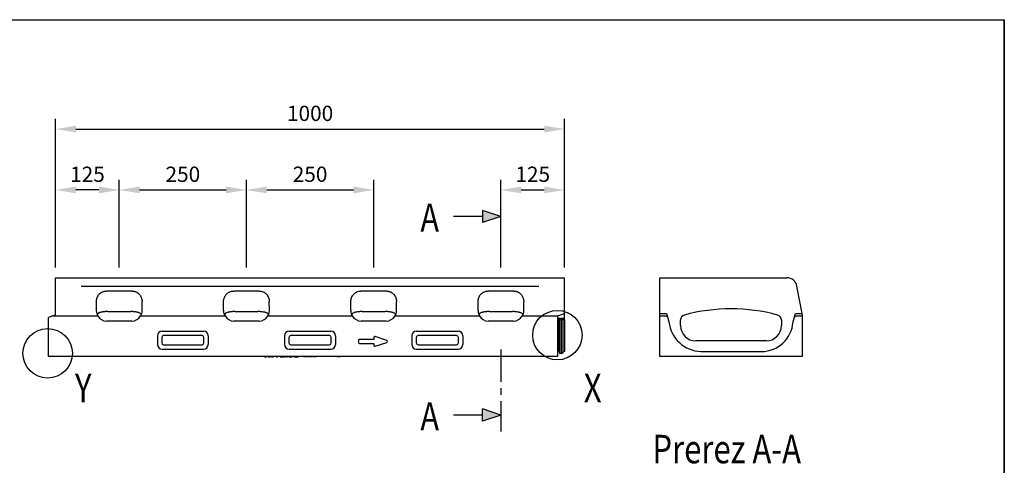
# Model space of a CAD drawing. Extents: x 11 to 3005, y 25 to 2120.
# Drawn here: x 1070 to 3005, y 1244 to 2120 of the extents above; entities that cross this region are included whole.
import ezdxf

# ---------------------------------------------------------------- set-up
doc = ezdxf.new("R2010")
doc.units = 0
doc.header["$LTSCALE"] = 10
doc.header["$MEASUREMENT"] = 0
doc.linetypes.add('AUSGEZOGEN', pattern=[0])
doc.linetypes.add('CENTER', pattern=[10.16, 6.35, -1.27, 1.27, -1.27])
doc.layers.get('0').update_dxf_attribs({"linetype": 'CONTINUOUS'})
doc.layers.get('DEFPOINTS').update_dxf_attribs({"linetype": 'CONTINUOUS'})
for name, color, linetype in [('DUENN-18', 7, 'CONTINUOUS'), ('KOPF', 7, 'AUSGEZOGEN'), ('SICHTBAR', 7, 'CONTINUOUS'), ('TEXT50', 7, 'CONTINUOUS')]:
    doc.layers.add(name, color=color, linetype=linetype)
doc.layers.add('kote', color=7, linetype='CONTINUOUS', lineweight=0)
doc.layers.add('tekst', color=7, linetype='CONTINUOUS', lineweight=5)
doc.styles.add('BEMSTIL', font='isocp3.shx', dxfattribs={"width": 0.8})
doc.styles.get("Standard").update_dxf_attribs({"font": 'SIMPLEX.SHX', "width": 0.8})
doc.dimstyles.new('VARIABEL-ST', dxfattribs={"dimscale": 40, "dimtxt": 5, "dimasz": 2, "dimexe": 1, "dimexo": 1, "dimgap": 0.6, "dimtad": 1, "dimdsep": 46, "dimtxsty": 'Standard', "dimcen": 0, "dimclrd": 256, "dimclre": 256, "dimclrt": 5, "dimadec": 0, "dimazin": 0, "dimtp": 0.1, "dimtm": 0.1, "dimtfac": 0.71, "dimtmove": 0, "dimatfit": 3, "dimfxl": 1, "dimtzin": 0, "dimarcsym": 0})

# ---------------------------------------------------------------- blocks, each defined once
blk = doc.blocks.new('*D1')
at = {"layer": 'DEFPOINTS', "color": 0, "transparency": 16777216}
for p in [(2140.9, 1904.9), (1140.9, 1612.5), (2140.9, 1612.5)]:
    blk.add_point(p, dxfattribs=at)
at = {"layer": 'kote', "lineweight": -2, "transparency": 16777216}
for p, q in [((1140.9, 1632.5), (1140.9, 1924.9)), ((2140.9, 1632.5), (2140.9, 1924.9)), ((1180.9, 1904.9), (2100.9, 1904.9))]:
    blk.add_line(p, q, dxfattribs=at)
at = {"layer": 'kote', "transparency": 16777216}
for points in [[(1180.9, 1911.6), (1180.9, 1898.3), (1140.9, 1904.9)], [(2100.9, 1911.6), (2100.9, 1898.3), (2140.9, 1904.9)]]:
    blk.add_solid(points, dxfattribs=at)
at = {"layer": 'kote', "transparency": 16777216, "insert": (1640.9, 1931.9), "char_height": 30, "attachment_point": 5}
blk.add_mtext('1000', dxfattribs=at)
blk = doc.blocks.new('*D6')
at = {"layer": 'DEFPOINTS', "color": 0, "transparency": 16777216}
for p in [(1515.9, 1785.2), (1515.9, 1632.5), (1265.9, 1612.5)]:
    blk.add_point(p, dxfattribs=at)
at = {"layer": 'kote', "lineweight": -2, "transparency": 16777216}
for p, q in [((1265.9, 1632.5), (1265.9, 1805.2)), ((1515.9, 1652.5), (1515.9, 1805.2)), ((1305.9, 1785.2), (1475.9, 1785.2))]:
    blk.add_line(p, q, dxfattribs=at)
at = {"layer": 'kote', "transparency": 16777216}
for points in [[(1305.9, 1791.9), (1305.9, 1778.6), (1265.9, 1785.2)], [(1475.9, 1791.9), (1475.9, 1778.6), (1515.9, 1785.2)]]:
    blk.add_solid(points, dxfattribs=at)
at = {"layer": 'kote', "transparency": 16777216, "insert": (1390.9, 1812.2), "char_height": 30, "attachment_point": 5}
blk.add_mtext('250', dxfattribs=at)
blk = doc.blocks.new('*D11')
at = {"layer": 'DEFPOINTS', "color": 0, "transparency": 16777216}
for p in [(1140.9, 1785.2), (1140.9, 1785.2), (1265.9, 1785.2)]:
    blk.add_point(p, dxfattribs=at)
at = {"layer": 'kote', "lineweight": -2, "transparency": 16777216}
blk.add_line((1225.9, 1785.2), (1180.9, 1785.2), dxfattribs=at)
at = {"layer": 'kote', "transparency": 16777216}
for points in [[(1180.9, 1791.9), (1180.9, 1778.6), (1140.9, 1785.2)], [(1225.9, 1791.9), (1225.9, 1778.6), (1265.9, 1785.2)]]:
    blk.add_solid(points, dxfattribs=at)
at = {"layer": 'kote', "transparency": 16777216, "insert": (1203.4, 1812.2), "char_height": 30, "attachment_point": 5}
blk.add_mtext('125', dxfattribs=at)
blk = doc.blocks.new('*D12')
at = {"layer": 'DEFPOINTS', "color": 0, "transparency": 16777216}
for p in [(1765.9, 1785.2), (1515.9, 1612.5), (1765.9, 1612.5)]:
    blk.add_point(p, dxfattribs=at)
at = {"layer": 'kote', "lineweight": -2, "transparency": 16777216}
for p, q in [((1515.9, 1632.5), (1515.9, 1805.2)), ((1765.9, 1632.5), (1765.9, 1805.2)), ((1555.9, 1785.2), (1725.9, 1785.2))]:
    blk.add_line(p, q, dxfattribs=at)
at = {"layer": 'kote', "transparency": 16777216}
for points in [[(1555.9, 1791.9), (1555.9, 1778.6), (1515.9, 1785.2)], [(1725.9, 1791.9), (1725.9, 1778.6), (1765.9, 1785.2)]]:
    blk.add_solid(points, dxfattribs=at)
at = {"layer": 'kote', "transparency": 16777216, "insert": (1640.9, 1812.2), "char_height": 30, "attachment_point": 5}
blk.add_mtext('250', dxfattribs=at)
blk = doc.blocks.new('RA_A4_QU')
at = {"layer": 'KOPF'}
for p, q in [((1.1, 212), (300.4, 212)), ((300.4, 212), (300.4, 2.5))]:
    blk.add_line(p, q, dxfattribs=at)
blk = doc.blocks.new('*D13')
at = {"layer": 'DEFPOINTS', "color": 0, "transparency": 16777216}
for p in [(2140.9, 1785.2), (2015.9, 1612.5), (2140.9, 1612.5)]:
    blk.add_point(p, dxfattribs=at)
at = {"layer": 'kote', "lineweight": -2, "transparency": 16777216}
for p, q in [((2015.9, 1632.5), (2015.9, 1805.2)), ((2140.9, 1632.5), (2140.9, 1805.2)), ((2055.9, 1785.2), (2100.9, 1785.2))]:
    blk.add_line(p, q, dxfattribs=at)
at = {"layer": 'kote', "transparency": 16777216}
for points in [[(2055.9, 1791.9), (2055.9, 1778.6), (2015.9, 1785.2)], [(2100.9, 1791.9), (2100.9, 1778.6), (2140.9, 1785.2)]]:
    blk.add_solid(points, dxfattribs=at)
at = {"layer": 'kote', "transparency": 16777216, "insert": (2078.4, 1812.2), "char_height": 30, "attachment_point": 5}
blk.add_mtext('125', dxfattribs=at)

msp = doc.modelspace()

# ---------------------------------------------------------------- hatches: boundary and pattern name
at = {"layer": 'TEXT50'}
for points in [[(1979.5, 1721.4), (2015.9, 1733.3), (1979.5, 1745.1)], [(1979.5, 1330.9), (2015.9, 1342.7), (1979.5, 1354.6)]]:
    msp.add_hatch(color=256, dxfattribs=at).paths.add_polyline_path(points)

# ---------------------------------------------------------------- linework, layer by layer
msp.add_lwpolyline([(11, 25), (11, 2120), (3005, 2120), (3004, 25)], close=True)
at = {"layer": 'DUENN-18'}
for p, q in [((1191, 1596), (2090.4, 1596)), ((1243.2, 1546.1), (1288.5, 1546.1)), ((1493.2, 1546.1), (1538.5, 1546.1)), ((1743.2, 1546.1), (1788.5, 1546.1)), ((1993.2, 1546.1), (2038.5, 1546.1)), ((2128.8, 1531.7), (2130.8, 1531.8)), ((2139.1, 1532.5), (2129.7, 1532.4)), ((2129.7, 1530.9), (2129.7, 1509)), ((2131.5, 1531.6), (2130.7, 1531.4)), ((2131.3, 1530.2), (2131.5, 1529.7)), ((2131.5, 1529.7), (2132.7, 1529.9)), ((2131.5, 1507.9), (2131.5, 1529.7)), ((2132.9, 1529.9), (2133.5, 1529.9)), ((2133.6, 1529.9), (2134.8, 1529.6)), ((2134.8, 1529.6), (2136.6, 1530.1)), ((2134.8, 1507.8), (2134.8, 1529.6)), ((2136.9, 1530.1), (2138, 1530)), ((2138, 1530), (2138, 1530.3)), ((2138, 1508.2), (2138, 1530)), ((2138.3, 1530.4), (2141.3, 1530.7)), ((2139.1, 1532), (2139.1, 1532.5)), ((2141, 1531.8), (2139.9, 1531.8)), ((2140.1, 1531.4), (2141, 1531.8)), ((2140.1, 1531), (2140.1, 1531.4)), ((2141.3, 1530.7), (2140.2, 1531)), ((2141, 1530.8), (2141, 1531.8)), ((2327.9, 1537.4), (2340.1, 1537.4)), ((2595.8, 1537.4), (2607.9, 1537.4)), ((1340.9, 1498.4), (1340.9, 1481.6)), ((1349.3, 1495.4), (1349.3, 1484.6)), ((1349.9, 1507.5), (1431.8, 1507.5)), ((1428.7, 1499), (1353, 1499)), ((1432.4, 1484.6), (1432.4, 1495.4)), ((1440.9, 1498.4), (1440.9, 1481.6)), ((1590.9, 1498.4), (1590.9, 1481.6)), ((1599.3, 1495.4), (1599.3, 1484.6)), ((1599.9, 1507.5), (1681.8, 1507.5)), ((1678.7, 1499), (1603, 1499)), ((1682.4, 1484.6), (1682.4, 1495.4)), ((1690.9, 1498.4), (1690.9, 1481.6)), ((1765.9, 1491.5), (1737.9, 1491.5)), ((1765.9, 1495), (1765.9, 1491.5)), ((1791.5, 1489.4), (1768.5, 1496.9)), ((1840.9, 1498.4), (1840.9, 1481.6)), ((1849.3, 1495.4), (1849.3, 1484.6)), ((1849.9, 1507.5), (1931.8, 1507.5)), ((1928.7, 1499), (1853, 1499)), ((1932.4, 1484.6), (1932.4, 1495.4)), ((1940.9, 1498.4), (1940.9, 1481.6)), ((2129.7, 1509), (2129.7, 1473.8)), ((2131.5, 1463.6), (2131.5, 1507.9)), ((2134.8, 1462.9), (2134.8, 1507.8)), ((2138, 1464.9), (2138, 1508.2)), ((1349.9, 1472.5), (1431.8, 1472.5)), ((1353, 1481), (1428.7, 1481)), ((1599.9, 1472.5), (1681.8, 1472.5)), ((1603, 1481), (1678.7, 1481)), ((1735.9, 1489.5), (1735.9, 1485.5)), ((1737.9, 1483.5), (1765.9, 1483.5)), ((1765.9, 1483.5), (1765.9, 1480)), ((1768.5, 1478.1), (1791.5, 1485.6)), ((1849.9, 1472.5), (1931.8, 1472.5)), ((1853, 1481), (1928.7, 1481))]:
    msp.add_line(p, q, dxfattribs=at)
at = {"layer": 'DUENN-18', "flags": 128}
for points in [[(2130.7, 1531.4), (2130.2, 1531.3), (2129.9, 1531.1), (2129.7, 1530.9), (2129.7, 1530.8), (2129.9, 1530.6), (2130.2, 1530.5), (2130.7, 1530.3), (2131.3, 1530.2)], [(2130.8, 1531.8), (2131, 1531.8), (2131.3, 1531.8), (2131.5, 1531.8), (2131.7, 1531.7), (2131.8, 1531.7), (2131.8, 1531.6), (2131.7, 1531.6), (2131.5, 1531.6)], [(2131.4, 1531), (2131.2, 1531), (2131, 1530.9), (2130.9, 1530.9), (2130.9, 1530.8), (2130.9, 1530.8), (2131.1, 1530.7), (2131.3, 1530.7), (2131.6, 1530.7)], [(2137.7, 1530.8), (2137.9, 1530.9), (2138, 1531), (2138.1, 1531.1), (2138.1, 1531.2), (2138.1, 1531.3), (2138.1, 1531.4), (2138, 1531.5), (2137.8, 1531.6)], [(2138, 1530.3), (2138, 1530.3), (2138, 1530.3), (2138, 1530.4), (2138.1, 1530.4), (2138.1, 1530.4), (2138.2, 1530.4), (2138.2, 1530.4), (2138.3, 1530.4)], [(2140.2, 1531), (2140.1, 1531), (2140, 1531.1), (2139.9, 1531.1), (2139.9, 1531.2), (2139.9, 1531.3), (2140, 1531.3), (2140, 1531.4), (2140.1, 1531.4)]]:
    msp.add_lwpolyline(points, dxfattribs=at)
at = {"layer": 'DUENN-18'}
for centre, radius, start, end in [((2126.7, 1536.3), 4.31, 272.736, 276.8031), ((2125.5, 1541.7), 10.5, 277.3988, 285.202), ((2130.1, 1519.3), 13.1, 91.8098, 102.8075), ((2127.1, 1532.5), 0.425, 276.4836, 283.7393), ((2128.9, 1529.1), 2.64, 92.0259, 104.1327), ((2129.7, 1531.4), 0.961, 90.7732, 92.7026), ((2131.3, 1530.1), 0.111, 48.3176, 90.5319), ((2134.9, 1523), 8.68, 99.0368, 113.8177), ((2132.4, 1531.7), 1.28, 229.3767, 263.507), ((2134.2, 1539.8), 9.61, 258.2537, 273.753), ((2132.8, 1529.1), 0.881, 85.7811, 98.3102), ((2133.5, 1529.4), 0.549, 77.481, 86.6929), ((2133.1, 1535.5), 3.95, 277.2152, 295.0889), ((2132.6, 1959.6), 427.7, 270.2825, 270.5), ((2134.8, 1537), 6.82, 270.3529, 295.305), ((2136.2, 1527.9), 4.08, 67.0567, 88.088), ((2136.8, 1529.3), 0.784, 84.2953, 101.8467), ((2139.8, 1533), 1.19, 233.8294, 276.8078), ((1737.9, 1489.5), 2, 90, 180), ((1767.9, 1495), 2, 71.9395, 180), ((1737.9, 1485.5), 2, 180, 270), ((1767.9, 1480), 2, 180, 288.0605), ((1790.9, 1487.5), 2, 288.0605, 71.9395)]:
    msp.add_arc(centre, radius, start, end, dxfattribs=at)
at = {"layer": 'DUENN-18', "extrusion": (0, 0, -1)}
for centre, major_axis, start_param, end_param in [((2340.1, 1535.3), (-0.16, 2.12), 0.071536, 1.519877), ((2595.8, 1535.3), (0.16, 2.12), 4.763308, 6.211649)]:
    msp.add_ellipse(centre, major_axis=major_axis, ratio=0.939373, start_param=start_param, end_param=end_param, dxfattribs=at)
at = {"layer": 'DUENN-18'}
for centre, major_axis in [((1351.9, 1496.5), (8.47, -8.47)), ((1353.8, 1494.6), (3.39, -3.39)), ((1428, 1494.6), (-3.39, -3.39)), ((1429.8, 1496.5), (-8.47, -8.47)), ((1601.9, 1496.5), (8.47, -8.47)), ((1603.8, 1494.6), (3.39, -3.39)), ((1678, 1494.6), (-3.39, -3.39)), ((1679.8, 1496.5), (-8.47, -8.47)), ((1851.9, 1496.5), (8.47, -8.47)), ((1853.8, 1494.6), (3.39, -3.39)), ((1928, 1494.6), (-3.39, -3.39)), ((1929.8, 1496.5), (-8.47, -8.47)), ((1351.9, 1483.5), (8.47, 8.47)), ((1353.8, 1485.4), (3.39, 3.39)), ((1428, 1485.4), (-3.39, 3.39)), ((1429.8, 1483.5), (-8.47, 8.47)), ((1601.9, 1483.5), (8.47, 8.47)), ((1603.8, 1485.4), (3.39, 3.39)), ((1678, 1485.4), (-3.39, 3.39)), ((1679.8, 1483.5), (-8.47, 8.47)), ((1851.9, 1483.5), (8.47, 8.47)), ((1853.8, 1485.4), (3.39, 3.39)), ((1928, 1485.4), (-3.39, 3.39)), ((1929.8, 1483.5), (-8.47, 8.47))]:
    msp.add_ellipse(centre, major_axis=major_axis, ratio=0.834817, start_param=2.445979, end_param=3.837206, dxfattribs=at)
for points, knots in [([(1243.2, 1546.1), (1241.5, 1546.1), (1240, 1546), (1238, 1545.9), (1237.7, 1545.9), (1236.9, 1545.8), (1236.6, 1545.8), (1235.5, 1545.7), (1234.8, 1545.6), (1233.5, 1545.4), (1232.9, 1545.3), (1231.7, 1545.1), (1231.2, 1545), (1230.1, 1544.7), (1229.6, 1544.6), (1228.7, 1544.4), (1228.2, 1544.2), (1227, 1543.8), (1226.2, 1543.5), (1225, 1542.8), (1224.5, 1542.5), (1223.8, 1542), (1223.6, 1541.8), (1223.3, 1541.4), (1223.1, 1541.2), (1222.8, 1540.6), (1222.6, 1540.2), (1222.5, 1539.8)], [0, 0, 0, 0, 0.125, 0.125, 0.15625, 0.15625, 0.1875, 0.1875, 0.25, 0.25, 0.3125, 0.3125, 0.375, 0.375, 0.4375, 0.4375, 0.5, 0.5, 0.625, 0.625, 0.75, 0.75, 0.8125, 0.8125, 0.875, 0.875, 1, 1, 1, 1]), ([(1309.2, 1539.8), (1309.1, 1540.2), (1309, 1540.6), (1308.5, 1541.4), (1308.1, 1541.8), (1307.5, 1542.3), (1307.2, 1542.5), (1306.7, 1542.8), (1306.4, 1543), (1305.5, 1543.5), (1304.8, 1543.8), (1303.5, 1544.2), (1303.1, 1544.3), (1302.4, 1544.5), (1302.1, 1544.6), (1301.6, 1544.7), (1301.4, 1544.8), (1300, 1545.1), (1298.9, 1545.3), (1296.9, 1545.6), (1296.2, 1545.7), (1294.8, 1545.8), (1294.1, 1545.9), (1292.9, 1545.9), (1292.6, 1546), (1291.8, 1546), (1291.4, 1546), (1290.2, 1546.1), (1289.3, 1546.1), (1288.5, 1546.1)], [0, 0, 0, 0, 0.125, 0.125, 0.25, 0.25, 0.3125, 0.3125, 0.375, 0.375, 0.5, 0.5, 0.5625, 0.5625, 0.59375, 0.59375, 0.625, 0.625, 0.75, 0.75, 0.8125, 0.8125, 0.875, 0.875, 0.90625, 0.90625, 0.9375, 0.9375, 1, 1, 1, 1]), ([(1493.2, 1546.1), (1491.5, 1546.1), (1490, 1546), (1488, 1545.9), (1487.7, 1545.9), (1486.9, 1545.8), (1486.6, 1545.8), (1485.5, 1545.7), (1484.8, 1545.6), (1483.5, 1545.4), (1482.9, 1545.3), (1481.7, 1545.1), (1481.2, 1545), (1480.1, 1544.7), (1479.6, 1544.6), (1478.7, 1544.4), (1478.2, 1544.2), (1477, 1543.8), (1476.2, 1543.5), (1475, 1542.8), (1474.5, 1542.5), (1473.8, 1542), (1473.6, 1541.8), (1473.3, 1541.4), (1473.1, 1541.2), (1472.8, 1540.6), (1472.6, 1540.2), (1472.5, 1539.8)], [0, 0, 0, 0, 0.125, 0.125, 0.15625, 0.15625, 0.1875, 0.1875, 0.25, 0.25, 0.3125, 0.3125, 0.375, 0.375, 0.4375, 0.4375, 0.5, 0.5, 0.625, 0.625, 0.75, 0.75, 0.8125, 0.8125, 0.875, 0.875, 1, 1, 1, 1]), ([(1559.2, 1539.8), (1559.1, 1540.2), (1559, 1540.6), (1558.5, 1541.4), (1558.1, 1541.8), (1557.5, 1542.3), (1557.2, 1542.5), (1556.7, 1542.8), (1556.4, 1543), (1555.5, 1543.5), (1554.8, 1543.8), (1553.5, 1544.2), (1553.1, 1544.3), (1552.4, 1544.5), (1552.1, 1544.6), (1551.6, 1544.7), (1551.4, 1544.8), (1550, 1545.1), (1548.9, 1545.3), (1546.9, 1545.6), (1546.2, 1545.7), (1544.8, 1545.8), (1544.1, 1545.9), (1542.9, 1545.9), (1542.6, 1546), (1541.8, 1546), (1541.4, 1546), (1540.2, 1546.1), (1539.3, 1546.1), (1538.5, 1546.1)], [0, 0, 0, 0, 0.125, 0.125, 0.25, 0.25, 0.3125, 0.3125, 0.375, 0.375, 0.5, 0.5, 0.5625, 0.5625, 0.59375, 0.59375, 0.625, 0.625, 0.75, 0.75, 0.8125, 0.8125, 0.875, 0.875, 0.90625, 0.90625, 0.9375, 0.9375, 1, 1, 1, 1]), ([(1743.2, 1546.1), (1741.5, 1546.1), (1740, 1546), (1738, 1545.9), (1737.7, 1545.9), (1736.9, 1545.8), (1736.6, 1545.8), (1735.5, 1545.7), (1734.8, 1545.6), (1733.5, 1545.4), (1732.9, 1545.3), (1731.7, 1545.1), (1731.2, 1545), (1730.1, 1544.7), (1729.6, 1544.6), (1728.7, 1544.4), (1728.2, 1544.2), (1727, 1543.8), (1726.2, 1543.5), (1725, 1542.8), (1724.5, 1542.5), (1723.8, 1542), (1723.6, 1541.8), (1723.3, 1541.4), (1723.1, 1541.2), (1722.8, 1540.6), (1722.6, 1540.2), (1722.5, 1539.8)], [0, 0, 0, 0, 0.125, 0.125, 0.15625, 0.15625, 0.1875, 0.1875, 0.25, 0.25, 0.3125, 0.3125, 0.375, 0.375, 0.4375, 0.4375, 0.5, 0.5, 0.625, 0.625, 0.75, 0.75, 0.8125, 0.8125, 0.875, 0.875, 1, 1, 1, 1]), ([(1809.2, 1539.8), (1809.1, 1540.2), (1809, 1540.6), (1808.5, 1541.4), (1808.1, 1541.8), (1807.5, 1542.3), (1807.2, 1542.5), (1806.7, 1542.8), (1806.4, 1543), (1805.5, 1543.5), (1804.8, 1543.8), (1803.5, 1544.2), (1803.1, 1544.3), (1802.4, 1544.5), (1802.1, 1544.6), (1801.6, 1544.7), (1801.4, 1544.8), (1800, 1545.1), (1798.9, 1545.3), (1796.9, 1545.6), (1796.2, 1545.7), (1794.8, 1545.8), (1794.1, 1545.9), (1792.9, 1545.9), (1792.6, 1546), (1791.8, 1546), (1791.4, 1546), (1790.2, 1546.1), (1789.3, 1546.1), (1788.5, 1546.1)], [0, 0, 0, 0, 0.125, 0.125, 0.25, 0.25, 0.3125, 0.3125, 0.375, 0.375, 0.5, 0.5, 0.5625, 0.5625, 0.59375, 0.59375, 0.625, 0.625, 0.75, 0.75, 0.8125, 0.8125, 0.875, 0.875, 0.90625, 0.90625, 0.9375, 0.9375, 1, 1, 1, 1]), ([(1993.2, 1546.1), (1991.5, 1546.1), (1990, 1546), (1988, 1545.9), (1987.7, 1545.9), (1986.9, 1545.8), (1986.6, 1545.8), (1985.5, 1545.7), (1984.8, 1545.6), (1983.5, 1545.4), (1982.9, 1545.3), (1981.7, 1545.1), (1981.2, 1545), (1980.1, 1544.7), (1979.6, 1544.6), (1978.7, 1544.4), (1978.2, 1544.2), (1977, 1543.8), (1976.2, 1543.5), (1975, 1542.8), (1974.5, 1542.5), (1973.8, 1542), (1973.6, 1541.8), (1973.3, 1541.4), (1973.1, 1541.2), (1972.8, 1540.6), (1972.6, 1540.2), (1972.5, 1539.8)], [0, 0, 0, 0, 0.125, 0.125, 0.15625, 0.15625, 0.1875, 0.1875, 0.25, 0.25, 0.3125, 0.3125, 0.375, 0.375, 0.4375, 0.4375, 0.5, 0.5, 0.625, 0.625, 0.75, 0.75, 0.8125, 0.8125, 0.875, 0.875, 1, 1, 1, 1]), ([(2059.2, 1539.8), (2059.1, 1540.2), (2059, 1540.6), (2058.5, 1541.4), (2058.1, 1541.8), (2057.5, 1542.3), (2057.2, 1542.5), (2056.7, 1542.8), (2056.4, 1543), (2055.5, 1543.5), (2054.8, 1543.8), (2053.5, 1544.2), (2053.1, 1544.3), (2052.4, 1544.5), (2052.1, 1544.6), (2051.6, 1544.7), (2051.4, 1544.8), (2050, 1545.1), (2048.9, 1545.3), (2046.9, 1545.6), (2046.2, 1545.7), (2044.8, 1545.8), (2044.1, 1545.9), (2042.9, 1545.9), (2042.6, 1546), (2041.8, 1546), (2041.4, 1546), (2040.2, 1546.1), (2039.3, 1546.1), (2038.5, 1546.1)], [0, 0, 0, 0, 0.125, 0.125, 0.25, 0.25, 0.3125, 0.3125, 0.375, 0.375, 0.5, 0.5, 0.5625, 0.5625, 0.59375, 0.59375, 0.625, 0.625, 0.75, 0.75, 0.8125, 0.8125, 0.875, 0.875, 0.90625, 0.90625, 0.9375, 0.9375, 1, 1, 1, 1])]:
    msp.add_open_spline(points, degree=3, knots=knots, dxfattribs=at)
at = {"layer": 'SICHTBAR'}
for p, q in [((1140.9, 1612.5), (2140.9, 1612.5)), ((1140.9, 1596), (1140.9, 1612.5)), ((2140.9, 1596), (2140.9, 1612.5)), ((2327.9, 1612.5), (2577.9, 1612.5)), ((2327.9, 1542.5), (2327.9, 1612.5)), ((1140.9, 1539.5), (1140.9, 1596)), ((1291, 1586.5), (1240.8, 1586.5)), ((1541, 1586.5), (1490.8, 1586.5)), ((1791, 1586.5), (1740.8, 1586.5)), ((2041, 1586.5), (1990.8, 1586.5)), ((2140.9, 1542.5), (2140.9, 1596)), ((2607.6, 1542.5), (2597.6, 1596)), ((1220.9, 1547.9), (1221, 1565.9)), ((1310.9, 1547.9), (1310.8, 1565.9)), ((1470.9, 1547.9), (1471, 1565.9)), ((1560.9, 1547.9), (1560.8, 1565.9)), ((1720.9, 1547.9), (1721, 1565.9)), ((1810.9, 1547.9), (1810.8, 1565.9)), ((1970.9, 1547.9), (1971, 1565.9)), ((2060.9, 1547.9), (2060.8, 1565.9)), ((1135.4, 1537.5), (1126.9, 1534.4)), ((1126.9, 1457.5), (1126.9, 1534.4)), ((1135.4, 1537.5), (1140.9, 1539.5)), ((1135.4, 1537.5), (1223.8, 1537.5)), ((1308, 1537.5), (1473.8, 1537.5)), ((1558, 1537.5), (1723.8, 1537.5)), ((1808, 1537.5), (1973.8, 1537.5)), ((2058, 1537.5), (2127.1, 1537.5)), ((2126.9, 1537.4), (2127.1, 1537.5)), ((2126.9, 1537.4), (2126.9, 1457.5)), ((2127.1, 1537.5), (2140.9, 1542.5)), ((2140.9, 1542.5), (2140.9, 1540.8)), ((2140.9, 1531.8), (2140.9, 1540.8)), ((2141.3, 1508.9), (2141.3, 1530.7)), ((2327.9, 1542.5), (2339.7, 1542.5)), ((2327.9, 1537.4), (2327.9, 1542.5)), ((2327.9, 1457.5), (2327.9, 1537.4)), ((2341.7, 1540.6), (2346, 1525.7)), ((2368.9, 1518.5), (2368.9, 1529.6)), ((2566.9, 1529.6), (2566.9, 1518.5)), ((2589.9, 1525.7), (2594.2, 1540.6)), ((2596.2, 1542.5), (2607.6, 1542.5)), ((2607.9, 1540.5), (2607.6, 1542.5)), ((2607.9, 1540.5), (2607.9, 1537.4)), ((2607.9, 1537.4), (2607.9, 1457.5)), ((1290.7, 1527.5), (1241, 1527.5)), ((1540.7, 1527.5), (1491, 1527.5)), ((1790.7, 1527.5), (1741, 1527.5)), ((2040.7, 1527.5), (1991, 1527.5)), ((2141.3, 1468.5), (2141.3, 1508.9)), ((2128.8, 1473.5), (2129.7, 1473.8)), ((2129.7, 1473.8), (2129.7, 1469.2)), ((2536.9, 1488.5), (2398.9, 1488.5)), ((2126.9, 1457.5), (1126.9, 1457.5)), ((1551.1, 1457.5), (1551.1, 1457.4)), ((1551.6, 1457.4), (1551.6, 1457.5)), ((1551.6, 1457.4), (1555.1, 1457.4)), ((1551.9, 1457.4), (1551.9, 1457.4)), ((1553.9, 1457.4), (1553.9, 1457.4)), ((1554.4, 1457.4), (1554.4, 1457.4)), ((1554.6, 1457.4), (1554.6, 1457.4)), ((1555.1, 1457.4), (1555.1, 1457.5)), ((1555.2, 1457.4), (1555.3, 1457.4)), ((1555.7, 1457.4), (1555.7, 1457.5)), ((1555.8, 1457.4), (1555.8, 1457.5)), ((1556.1, 1457.4), (1556.1, 1457.5)), ((1556.4, 1457.4), (1556.4, 1457.5)), ((1556.4, 1457.4), (1556.4, 1457.5)), ((1556.8, 1457.4), (1556.8, 1457.5)), ((1556.8, 1457.4), (1556.8, 1457.5)), ((1557.2, 1457.4), (1557.2, 1457.5)), ((1557.2, 1457.4), (1557.5, 1457.4)), ((1557.5, 1457.4), (1557.5, 1457.5)), ((1557.6, 1457.4), (1557.6, 1457.5)), ((1558.3, 1457.4), (1558.3, 1457.5)), ((1558.4, 1457.4), (1558.4, 1457.4)), ((1558.5, 1457.4), (1559, 1457.4)), ((1559, 1457.4), (1559, 1457.5)), ((1559, 1457.4), (1560.3, 1457.4)), ((1560.3, 1457.4), (1560.3, 1457.5)), ((1560.4, 1457.4), (1560.4, 1457.4)), ((1560.7, 1457.4), (1560.7, 1457.5)), ((1561.2, 1457.4), (1561.2, 1457.5)), ((1561.3, 1457.4), (1561.3, 1457.5)), ((1561.3, 1457.4), (1561.6, 1457.4)), ((1561.6, 1457.4), (1561.6, 1457.5)), ((1561.9, 1457.4), (1561.9, 1457.4)), ((1562.3, 1457.4), (1562.3, 1457.5)), ((1562.4, 1457.4), (1562.4, 1457.5)), ((1562.9, 1457.4), (1562.9, 1457.5)), ((1562.9, 1457.4), (1563.6, 1457.4)), ((1563.6, 1457.4), (1563.6, 1457.5)), ((1563.8, 1457.4), (1563.8, 1457.5)), ((1563.9, 1457.4), (1564, 1457.4)), ((1564, 1457.4), (1564, 1457.5)), ((1564.9, 1457.4), (1564.9, 1457.5)), ((1564.9, 1457.4), (1565.6, 1457.4)), ((1565.6, 1457.4), (1565.6, 1457.5)), ((1565.9, 1457.4), (1565.9, 1457.5)), ((1566, 1457.4), (1567.8, 1457.4)), ((1567.4, 1457.4), (1567.4, 1457.4)), ((1567.8, 1457.4), (1567.8, 1457.5)), ((1567.8, 1457.4), (1568.9, 1457.4)), ((1568.9, 1457.5), (1568.9, 1457.4)), ((1569, 1457.4), (1569, 1457.5)), ((1569.7, 1457.4), (1569.7, 1457.5)), ((1571.5, 1457.4), (1571.5, 1457.5)), ((1571.6, 1457.4), (1571.6, 1457.5)), ((1571.9, 1457.4), (1571.9, 1457.5)), ((1573.3, 1457.4), (1573.3, 1457.4)), ((1573.5, 1457.4), (1573.5, 1457.5)), ((1574, 1457.4), (1574.7, 1457.4)), ((1574.7, 1457.4), (1574.7, 1457.5)), ((1575.5, 1457.4), (1575.5, 1457.5)), ((1575.5, 1457.4), (1576.6, 1457.4)), ((1576.6, 1457.4), (1576.6, 1457.5)), ((1576.8, 1457.4), (1576.8, 1457.5)), ((1578.4, 1457.4), (1578.4, 1457.5)), ((1581.2, 1457.4), (1581.2, 1457.5)), ((1581.8, 1457.5), (1581.8, 1457.4)), ((1581.9, 1457.4), (1581.9, 1457.5)), ((1582.3, 1457.4), (1582.3, 1457.5)), ((1582.3, 1457.4), (1583.7, 1457.4)), ((1583.6, 1457.4), (1583.6, 1457.4)), ((1583.7, 1457.4), (1583.7, 1457.5)), ((1583.7, 1457.4), (1583.8, 1457.4)), ((1583.8, 1457.4), (1583.8, 1457.5)), ((1583.9, 1457.4), (1583.9, 1457.5)), ((1584.4, 1457.4), (1584.4, 1457.5)), ((1584.5, 1457.4), (1585.5, 1457.4)), ((1584.6, 1457.4), (1584.6, 1457.5)), ((1584.6, 1457.4), (1584.6, 1457.4)), ((1585.5, 1457.4), (1585.5, 1457.5)), ((1586.1, 1457.4), (1586.1, 1457.5)), ((1586.3, 1457.4), (1586.3, 1457.5)), ((1586.3, 1457.4), (1586.4, 1457.4)), ((1586.4, 1457.4), (1586.4, 1457.5)), ((1586.4, 1457.4), (1586.4, 1457.5)), ((1586.4, 1457.4), (1586.4, 1457.4)), ((1586.4, 1457.4), (1586.4, 1457.4)), ((1586.5, 1457.4), (1586.5, 1457.5)), ((1587, 1457.4), (1587, 1457.5)), ((1587.2, 1457.4), (1587.2, 1457.5)), ((1587.2, 1457.4), (1588.1, 1457.4)), ((1587.3, 1457.4), (1587.3, 1457.4)), ((1588.1, 1457.4), (1588.1, 1457.5)), ((1588.7, 1457.4), (1588.7, 1457.5)), ((1588.9, 1457.4), (1588.9, 1457.5)), ((1588.9, 1457.4), (1589, 1457.4)), ((1589, 1457.4), (1589, 1457.5)), ((1589.1, 1457.4), (1589.1, 1457.5)), ((1589.7, 1457.4), (1589.7, 1457.5)), ((1589.9, 1457.4), (1589.9, 1457.5)), ((1589.9, 1457.4), (1590.8, 1457.4)), ((1590.1, 1457.4), (1590.1, 1457.4)), ((1590.8, 1457.4), (1590.8, 1457.5)), ((1591.4, 1457.4), (1591.4, 1457.5)), ((1591.6, 1457.4), (1591.6, 1457.5)), ((1591.7, 1457.4), (1591.8, 1457.4)), ((1591.8, 1457.5), (1591.8, 1457.4)), ((1591.9, 1457.4), (1591.9, 1457.5)), ((1592.4, 1457.4), (1592.4, 1457.5)), ((1592.6, 1457.4), (1592.6, 1457.5)), ((1592.6, 1457.4), (1592.6, 1457.5)), ((1592.6, 1457.4), (1593.6, 1457.4)), ((1592.9, 1457.4), (1592.9, 1457.4)), ((1593, 1457.4), (1593, 1457.4)), ((1593.6, 1457.4), (1593.6, 1457.5)), ((1594.2, 1457.4), (1594.2, 1457.5)), ((1594.4, 1457.4), (1594.4, 1457.5)), ((1594.4, 1457.4), (1594.6, 1457.4)), ((1594.6, 1457.5), (1594.6, 1457.4)), ((1594.7, 1457.4), (1594.7, 1457.5)), ((1595.2, 1457.4), (1595.2, 1457.5)), ((1595.4, 1457.4), (1595.4, 1457.5)), ((1595.4, 1457.4), (1595.5, 1457.4)), ((1595.5, 1457.4), (1595.5, 1457.5)), ((1595.5, 1457.4), (1596.4, 1457.4)), ((1595.8, 1457.4), (1595.8, 1457.4)), ((1596.4, 1457.4), (1596.4, 1457.5)), ((1597, 1457.4), (1597, 1457.5)), ((1597.2, 1457.4), (1597.2, 1457.5)), ((1599, 1457.5), (1599, 1457.4)), ((1599.1, 1457.4), (1599.1, 1457.5)), ((1599.4, 1457.4), (1599.4, 1457.5)), ((1599.4, 1457.4), (1600.4, 1457.4)), ((1600.4, 1457.5), (1600.4, 1457.4)), ((1600.5, 1457.4), (1600.5, 1457.5)), ((1601, 1457.4), (1601, 1457.5)), ((1601.3, 1457.4), (1601.3, 1457.5)), ((1601.3, 1457.4), (1601.5, 1457.4)), ((1601.5, 1457.4), (1601.5, 1457.5)), ((1601.5, 1457.4), (1602.3, 1457.4)), ((1601.9, 1457.4), (1601.9, 1457.4)), ((1602.2, 1457.4), (1602.2, 1457.4)), ((1602.3, 1457.4), (1602.3, 1457.5)), ((1602.9, 1457.4), (1602.9, 1457.5)), ((1603.2, 1457.4), (1603.2, 1457.5)), ((1603.2, 1457.4), (1603.4, 1457.4)), ((1603.5, 1457.5), (1603.5, 1457.4)), ((1603.5, 1457.4), (1603.5, 1457.5)), ((1604, 1457.4), (1604, 1457.5)), ((1604.3, 1457.4), (1604.3, 1457.5)), ((1604.3, 1457.4), (1604.5, 1457.4)), ((1604.5, 1457.4), (1604.5, 1457.5)), ((1604.5, 1457.4), (1605.4, 1457.4)), ((1605.1, 1457.4), (1605.1, 1457.4)), ((1605.4, 1457.4), (1605.4, 1457.5)), ((1606, 1457.4), (1606, 1457.5)), ((1606.2, 1457.4), (1606.2, 1457.5)), ((1608.5, 1457.5), (1608.5, 1457.4)), ((1608.5, 1457.4), (1608.5, 1457.5)), ((1608.8, 1457.4), (1608.8, 1457.5)), ((1608.8, 1457.4), (1609.5, 1457.4)), ((1609.6, 1457.5), (1609.6, 1457.4)), ((1609.6, 1457.4), (1609.6, 1457.5)), ((1610.1, 1457.4), (1610.1, 1457.5)), ((1610.4, 1457.4), (1610.4, 1457.5)), ((1610.4, 1457.4), (1610.7, 1457.4)), ((1610.7, 1457.4), (1610.7, 1457.5)), ((1610.7, 1457.4), (1611.5, 1457.4)), ((1611.4, 1457.4), (1611.4, 1457.4)), ((1611.5, 1457.4), (1611.5, 1457.5)), ((1612, 1457.4), (1612, 1457.4)), ((1612.1, 1457.4), (1612.1, 1457.5)), ((1612.4, 1457.4), (1612.4, 1457.5)), ((1612.4, 1457.4), (1612.7, 1457.4)), ((1612.7, 1457.5), (1612.7, 1457.4)), ((1612.7, 1457.4), (1612.7, 1457.5)), ((1613.2, 1457.4), (1613.2, 1457.5)), ((1613.6, 1457.4), (1613.6, 1457.5)), ((1613.6, 1457.4), (1613.9, 1457.4)), ((1613.9, 1457.4), (1613.9, 1457.5)), ((1613.9, 1457.4), (1614.7, 1457.4)), ((1614.7, 1457.4), (1614.7, 1457.5)), ((1615.3, 1457.4), (1615.3, 1457.5)), ((1615.4, 1457.4), (1615.9, 1457.4)), ((1615.6, 1457.4), (1615.6, 1457.5)), ((1615.9, 1457.5), (1615.9, 1457.4)), ((1616, 1457.4), (1616, 1457.5)), ((1616.4, 1457.4), (1616.4, 1457.5)), ((1616.8, 1457.4), (1616.8, 1457.5)), ((1616.8, 1457.4), (1617.1, 1457.4)), ((1617.1, 1457.4), (1617.1, 1457.5)), ((1617.1, 1457.4), (1617.9, 1457.4)), ((1617.9, 1457.4), (1617.9, 1457.5)), ((1618.5, 1457.4), (1618.5, 1457.5)), ((1618.8, 1457.4), (1618.8, 1457.5)), ((1628.9, 1457.4), (1628.9, 1457.5)), ((1632.3, 1457.4), (1628.9, 1457.4)), ((1632.3, 1457.4), (1632.3, 1457.5)), ((1635.7, 1457.4), (1632.3, 1457.4)), ((1635.7, 1457.4), (1635.7, 1457.5)), ((1637.5, 1457.5), (1637.5, 1457.4)), ((1643.8, 1457.4), (1637.5, 1457.4)), ((1643.8, 1457.4), (1643.8, 1457.5)), ((1646, 1457.5), (1646, 1457.4)), ((1652.8, 1457.4), (1646, 1457.4)), ((1652.8, 1457.4), (1652.8, 1457.5)), ((1693.8, 1457.5), (1693.8, 1457.4)), ((1699.8, 1457.4), (1693.8, 1457.4)), ((1699.8, 1457.4), (1699.8, 1457.5)), ((2131.3, 1465.8), (2131.5, 1463.6)), ((2131.5, 1463.6), (2132.7, 1464.6)), ((2132.9, 1464.7), (2133.5, 1464.4)), ((2133.6, 1464.4), (2134.8, 1462.9)), ((2134.8, 1462.9), (2136.6, 1465.3)), ((2136.9, 1465.4), (2138, 1464.9)), ((2138.3, 1467), (2141.3, 1468.5)), ((2607.9, 1457.5), (2327.9, 1457.5)), ((2408.5, 1467.5), (2527.4, 1467.5))]:
    msp.add_line(p, q, dxfattribs=at)
for centre in [(2126.9, 1499.8), (1125.2, 1464)]:
    msp.add_circle(centre, 48.6, dxfattribs=at)
for centre, radius, start, end in [((2577.9, 1592.5), 20, 10, 90), ((2467.9, 1201.5), 350, 74.8252, 105.1748), ((2378.9, 1529.6), 10, 105.1748, 180), ((2556.9, 1529.6), 10, 360, 74.8252), ((2411.3, 1533.1), 65.7, 186.4919, 267.593), ((2398.9, 1518.5), 30, 180, 270), ((2527.6, 1529.9), 62.4, 269.8104, 356.1048), ((2536.9, 1518.5), 30, 270, 0), ((2123.7, 1476.2), 5.47, 304.7307, 325.5882), ((2129.1, 1472.6), 0.989, 105.4914, 145.5882), ((2133.8, 1469.2), 4.18, 180, 231.8396), ((2131.1, 1465.8), 0.198, 3.9516, 51.8396), ((2132.8, 1464.5), 0.198, 70.6511, 129.7286), ((2133.4, 1464.3), 0.198, 39.4068, 70.6511), ((2136.8, 1465.2), 0.198, 66.4024, 143.8149), ((2138.5, 1466.5), 0.495, 116.5565, 161.3345)]:
    msp.add_arc(centre, radius, start, end, dxfattribs=at)
for centre, major_axis, ratio, start_param, end_param in [((1240.9, 1547.7), (19.9, -2.4), 0.987653, 3.253878, 3.806297), ((1290.9, 1547.7), (19.9, 2.4), 0.987653, 5.618481, 6.1709), ((1490.9, 1547.7), (19.9, -2.4), 0.987653, 3.253878, 3.806297), ((1540.9, 1547.7), (19.9, 2.4), 0.987653, 5.618481, 6.1709), ((1740.9, 1547.7), (19.9, -2.4), 0.987653, 3.253878, 3.806297), ((1790.9, 1547.7), (19.9, 2.4), 0.987653, 5.618481, 6.1709), ((1990.9, 1547.7), (19.9, -2.4), 0.987653, 3.253878, 3.806297), ((2040.9, 1547.7), (19.9, 2.4), 0.987653, 5.618481, 6.1709), ((1240.8, 1548.2), (-2.7, 20.5), 0.965377, 1.989026, 3.016436), ((1290.9, 1548.2), (2.7, 20.5), 0.965377, 3.266749, 4.294159), ((1490.8, 1548.2), (-2.7, 20.5), 0.965377, 1.989026, 3.016436), ((1540.9, 1548.2), (2.7, 20.5), 0.965377, 3.266749, 4.294159), ((1740.8, 1548.2), (-2.7, 20.5), 0.965377, 1.989026, 3.016436), ((1790.9, 1548.2), (2.7, 20.5), 0.965377, 3.266749, 4.294159), ((1990.8, 1548.2), (-2.7, 20.5), 0.965377, 1.989026, 3.016436), ((2040.9, 1548.2), (2.7, 20.5), 0.965377, 3.266749, 4.294159)]:
    msp.add_ellipse(centre, major_axis=major_axis, ratio=ratio, start_param=start_param, end_param=end_param, dxfattribs=at)
at = {"layer": 'SICHTBAR', "extrusion": (0, 0, -1)}
for centre, major_axis, start_param, end_param in [((2339.7, 1540.4), (-0.16, 2.12), 0.071536, 1.519877), ((2596.2, 1540.4), (0.16, 2.12), 4.763308, 6.211649)]:
    msp.add_ellipse(centre, major_axis=major_axis, ratio=0.939373, start_param=start_param, end_param=end_param, dxfattribs=at)
at = {"layer": 'SICHTBAR'}
for points, knots in [([(1296.8, 1612.5), (1297, 1612.5), (1297.1, 1612.5), (1297.5, 1612.5), (1297.6, 1612.5), (1298, 1612.5), (1298.1, 1612.5), (1298.4, 1612.5), (1298.5, 1612.5), (1298.6, 1612.5), (1298.7, 1612.5), (1298.9, 1612.5), (1299.1, 1612.5), (1299.3, 1612.5), (1299.4, 1612.5), (1299.6, 1612.5), (1299.7, 1612.5), (1299.8, 1612.5), (1299.9, 1612.5), (1300, 1612.5), (1300.1, 1612.5), (1300.2, 1612.5), (1300.2, 1612.5), (1300.3, 1612.5), (1300.3, 1612.5), (1300.4, 1612.5), (1300.5, 1612.5), (1300.6, 1612.5)], [0, 0, 0, 0, 0.125, 0.125, 0.25, 0.25, 0.375, 0.375, 0.4375, 0.4375, 0.5, 0.5, 0.625, 0.625, 0.6875, 0.6875, 0.75, 0.75, 0.8125, 0.8125, 0.875, 0.875, 0.90625, 0.90625, 0.9375, 0.9375, 1, 1, 1, 1]), ([(1328.6, 1612.5), (1328.6, 1612.5), (1328.6, 1612.5), (1328.8, 1612.5), (1329.3, 1612.5), (1329.8, 1612.5), (1330.1, 1612.5), (1330.2, 1612.5)], [0, 0, 0, 0, 0.314997, 0.630564, 0.839805, 0.970977, 1, 1, 1, 1]), ([(1344.6, 1612.5), (1344.6, 1612.5), (1344.6, 1612.5), (1344.7, 1612.5), (1345, 1612.5), (1345.1, 1612.5)], [0, 0, 0, 0, 0.460928, 0.922691, 1, 1, 1, 1]), ([(1221, 1565.9), (1221, 1567.2), (1221.1, 1568.5), (1221.5, 1570.5), (1221.6, 1571.1), (1221.9, 1572), (1222, 1572.4), (1222.2, 1573), (1222.3, 1573.3), (1222.9, 1574.8), (1223.5, 1576), (1224.5, 1577.7), (1224.9, 1578.2), (1225.7, 1579.3), (1226.1, 1579.8), (1227.5, 1581.2), (1228.5, 1582.1), (1230.1, 1583.2), (1230.6, 1583.6), (1231.8, 1584.3), (1232.4, 1584.6), (1234.2, 1585.4), (1235.5, 1585.8), (1237.4, 1586.2), (1238.1, 1586.3), (1239.4, 1586.5), (1240.1, 1586.5), (1240.8, 1586.5)], [0, 0, 0, 0, 0.125, 0.125, 0.1875, 0.1875, 0.21875, 0.21875, 0.25, 0.25, 0.375, 0.375, 0.4375, 0.4375, 0.5, 0.5, 0.625, 0.625, 0.6875, 0.6875, 0.75, 0.75, 0.875, 0.875, 0.9375, 0.9375, 1, 1, 1, 1]), ([(1291, 1586.5), (1292.3, 1586.5), (1293.6, 1586.4), (1295.6, 1585.9), (1296.2, 1585.8), (1297.2, 1585.5), (1297.5, 1585.4), (1298.1, 1585.1), (1298.4, 1585), (1299.9, 1584.3), (1301.1, 1583.7), (1302.7, 1582.5), (1303.2, 1582.1), (1304.2, 1581.2), (1304.7, 1580.7), (1305.6, 1579.8), (1306, 1579.3), (1306.8, 1578.2), (1307.2, 1577.7), (1308.2, 1576), (1308.8, 1574.8), (1309.5, 1573), (1309.7, 1572.4), (1310.1, 1571.1), (1310.3, 1570.5), (1310.6, 1568.5), (1310.7, 1567.2), (1310.8, 1565.9)], [0, 0, 0, 0, 0.125, 0.125, 0.1875, 0.1875, 0.21875, 0.21875, 0.25, 0.25, 0.375, 0.375, 0.4375, 0.4375, 0.5, 0.5, 0.5625, 0.5625, 0.625, 0.625, 0.75, 0.75, 0.8125, 0.8125, 0.875, 0.875, 1, 1, 1, 1]), ([(1471, 1565.9), (1471, 1567.2), (1471.1, 1568.5), (1471.5, 1570.5), (1471.6, 1571.1), (1471.9, 1572), (1472, 1572.4), (1472.2, 1573), (1472.3, 1573.3), (1472.9, 1574.8), (1473.5, 1576), (1474.5, 1577.7), (1474.9, 1578.2), (1475.7, 1579.3), (1476.1, 1579.8), (1477.5, 1581.2), (1478.5, 1582.1), (1480.1, 1583.2), (1480.6, 1583.6), (1481.8, 1584.3), (1482.4, 1584.6), (1484.2, 1585.4), (1485.5, 1585.8), (1487.4, 1586.2), (1488.1, 1586.3), (1489.4, 1586.5), (1490.1, 1586.5), (1490.8, 1586.5)], [0, 0, 0, 0, 0.125, 0.125, 0.1875, 0.1875, 0.21875, 0.21875, 0.25, 0.25, 0.375, 0.375, 0.4375, 0.4375, 0.5, 0.5, 0.625, 0.625, 0.6875, 0.6875, 0.75, 0.75, 0.875, 0.875, 0.9375, 0.9375, 1, 1, 1, 1]), ([(1541, 1586.5), (1542.3, 1586.5), (1543.6, 1586.4), (1545.6, 1585.9), (1546.2, 1585.8), (1547.2, 1585.5), (1547.5, 1585.4), (1548.1, 1585.1), (1548.4, 1585), (1549.9, 1584.3), (1551.1, 1583.7), (1552.7, 1582.5), (1553.2, 1582.1), (1554.2, 1581.2), (1554.7, 1580.7), (1555.6, 1579.8), (1556, 1579.3), (1556.8, 1578.2), (1557.2, 1577.7), (1558.2, 1576), (1558.8, 1574.8), (1559.5, 1573), (1559.7, 1572.4), (1560.1, 1571.1), (1560.3, 1570.5), (1560.6, 1568.5), (1560.7, 1567.2), (1560.8, 1565.9)], [0, 0, 0, 0, 0.125, 0.125, 0.1875, 0.1875, 0.21875, 0.21875, 0.25, 0.25, 0.375, 0.375, 0.4375, 0.4375, 0.5, 0.5, 0.5625, 0.5625, 0.625, 0.625, 0.75, 0.75, 0.8125, 0.8125, 0.875, 0.875, 1, 1, 1, 1]), ([(1721, 1565.9), (1721, 1567.2), (1721.1, 1568.5), (1721.5, 1570.5), (1721.6, 1571.1), (1721.9, 1572), (1722, 1572.4), (1722.2, 1573), (1722.3, 1573.3), (1722.9, 1574.8), (1723.5, 1576), (1724.5, 1577.7), (1724.9, 1578.2), (1725.7, 1579.3), (1726.1, 1579.8), (1727.5, 1581.2), (1728.5, 1582.1), (1730.1, 1583.2), (1730.6, 1583.6), (1731.8, 1584.3), (1732.4, 1584.6), (1734.2, 1585.4), (1735.5, 1585.8), (1737.4, 1586.2), (1738.1, 1586.3), (1739.4, 1586.5), (1740.1, 1586.5), (1740.8, 1586.5)], [0, 0, 0, 0, 0.125, 0.125, 0.1875, 0.1875, 0.21875, 0.21875, 0.25, 0.25, 0.375, 0.375, 0.4375, 0.4375, 0.5, 0.5, 0.625, 0.625, 0.6875, 0.6875, 0.75, 0.75, 0.875, 0.875, 0.9375, 0.9375, 1, 1, 1, 1]), ([(1791, 1586.5), (1792.3, 1586.5), (1793.6, 1586.4), (1795.6, 1585.9), (1796.2, 1585.8), (1797.2, 1585.5), (1797.5, 1585.4), (1798.1, 1585.1), (1798.4, 1585), (1799.9, 1584.3), (1801.1, 1583.7), (1802.7, 1582.5), (1803.2, 1582.1), (1804.2, 1581.2), (1804.7, 1580.7), (1805.6, 1579.8), (1806, 1579.3), (1806.8, 1578.2), (1807.2, 1577.7), (1808.2, 1576), (1808.8, 1574.8), (1809.5, 1573), (1809.7, 1572.4), (1810.1, 1571.1), (1810.3, 1570.5), (1810.6, 1568.5), (1810.7, 1567.2), (1810.8, 1565.9)], [0, 0, 0, 0, 0.125, 0.125, 0.1875, 0.1875, 0.21875, 0.21875, 0.25, 0.25, 0.375, 0.375, 0.4375, 0.4375, 0.5, 0.5, 0.5625, 0.5625, 0.625, 0.625, 0.75, 0.75, 0.8125, 0.8125, 0.875, 0.875, 1, 1, 1, 1]), ([(1971, 1565.9), (1971, 1567.2), (1971.1, 1568.5), (1971.5, 1570.5), (1971.6, 1571.1), (1971.9, 1572), (1972, 1572.4), (1972.2, 1573), (1972.3, 1573.3), (1972.9, 1574.8), (1973.5, 1576), (1974.5, 1577.7), (1974.9, 1578.2), (1975.7, 1579.3), (1976.1, 1579.8), (1977.5, 1581.2), (1978.5, 1582.1), (1980.1, 1583.2), (1980.6, 1583.6), (1981.8, 1584.3), (1982.4, 1584.6), (1984.2, 1585.4), (1985.5, 1585.8), (1987.4, 1586.2), (1988.1, 1586.3), (1989.4, 1586.5), (1990.1, 1586.5), (1990.8, 1586.5)], [0, 0, 0, 0, 0.125, 0.125, 0.1875, 0.1875, 0.21875, 0.21875, 0.25, 0.25, 0.375, 0.375, 0.4375, 0.4375, 0.5, 0.5, 0.625, 0.625, 0.6875, 0.6875, 0.75, 0.75, 0.875, 0.875, 0.9375, 0.9375, 1, 1, 1, 1]), ([(2041, 1586.5), (2042.3, 1586.5), (2043.6, 1586.4), (2045.6, 1585.9), (2046.2, 1585.8), (2047.2, 1585.5), (2047.5, 1585.4), (2048.1, 1585.1), (2048.4, 1585), (2049.9, 1584.3), (2051.1, 1583.7), (2052.7, 1582.5), (2053.2, 1582.1), (2054.2, 1581.2), (2054.7, 1580.7), (2055.6, 1579.8), (2056, 1579.3), (2056.8, 1578.2), (2057.2, 1577.7), (2058.2, 1576), (2058.8, 1574.8), (2059.5, 1573), (2059.7, 1572.4), (2060.1, 1571.1), (2060.3, 1570.5), (2060.6, 1568.5), (2060.7, 1567.2), (2060.8, 1565.9)], [0, 0, 0, 0, 0.125, 0.125, 0.1875, 0.1875, 0.21875, 0.21875, 0.25, 0.25, 0.375, 0.375, 0.4375, 0.4375, 0.5, 0.5, 0.5625, 0.5625, 0.625, 0.625, 0.75, 0.75, 0.8125, 0.8125, 0.875, 0.875, 1, 1, 1, 1])]:
    msp.add_open_spline(points, degree=3, knots=knots, dxfattribs=at)
at = {"layer": 'TEXT50', "linetype": 'CENTER'}
for p, q in [((2015.9, 1718.9), (2015.9, 1765.6)), ((2015.9, 1689.1), (2015.9, 1735.8)), ((2015.9, 1471.6), (2015.9, 1310.4))]:
    msp.add_line(p, q, dxfattribs=at)
at = {"layer": 'TEXT50'}
for p, q in [((2015.9, 1733.3), (1979.5, 1745.1)), ((1979.5, 1745.1), (1979.5, 1721.4)), ((1979.5, 1733.3), (1923, 1733.3)), ((2015.9, 1733.3), (1979.5, 1721.4)), ((2015.9, 1342.7), (1979.5, 1354.6)), ((1979.5, 1330.9), (1979.5, 1354.6)), ((1979.5, 1342.7), (1923, 1342.7)), ((2015.9, 1342.7), (1979.5, 1330.9))]:
    msp.add_line(p, q, dxfattribs=at)

# ---------------------------------------------------------------- block references
at = {"xscale": 10, "yscale": 10, "zscale": 10}
msp.add_blockref('RA_A4_QU', (0, 0), dxfattribs=at)

# ---------------------------------------------------------------- texts
at = {"layer": 'tekst', "style": 'BEMSTIL', "width": 0.8}
msp.add_text('Prerez A-A', height=56, dxfattribs=at).set_placement((2313.5, 1247.8))
at = {"layer": 'TEXT50', "style": 'BEMSTIL', "width": 0.8}
for s, height, p in [('A', 54.9, (1857.8, 1703.5)), ('Y', 56, (1179, 1367.9)), ('X', 56, (2178.7, 1367.9)), ('A', 54.9, (1857.8, 1312.9))]:
    msp.add_text(s, height=height, dxfattribs=at).set_placement(p)

# ---------------------------------------------------------------- dimensions: what is measured, and where the dimension line sits
at = {"layer": 'kote'}
for base, p1, p2, picture, middle in [((2140.9, 1904.9), (1140.9, 1612.5), (2140.9, 1612.5), '*D1', (1640.9, 1931.9)), ((1515.9, 1785.2), (1265.9, 1612.5), (1515.9, 1632.5), '*D6', (1390.9, 1812.2)), ((1765.9, 1785.2), (1515.9, 1612.5), (1765.9, 1612.5), '*D12', (1640.9, 1812.2))]:
    dim = msp.add_linear_dim(base=base, p1=p1, p2=p2, dimstyle='VARIABEL-ST', override={"dimscale": 20, "dimtxt": 1.5, "dimtoh": 1, "dimdec": 0, "dimpost": '<>', "dimclrt": 256, "dimtofl": 0, "dimatfit": 0}, dxfattribs=at)
    dim.commit()
    dim.dimension.update_dxf_attribs({"geometry": picture, "text_midpoint": middle})
for base, p1, p2, picture, middle in [((1140.9, 1785.2), (1265.9, 1785.2), (1140.9, 1785.2), '*D11', (1203.4, 1812.2)), ((2140.9, 1785.2), (2015.9, 1612.5), (2140.9, 1612.5), '*D13', (2078.4, 1812.2))]:
    dim = msp.add_linear_dim(base=base, p1=p1, p2=p2, angle=0, dimstyle='VARIABEL-ST', override={"dimscale": 20, "dimtxt": 1.5, "dimtoh": 1, "dimdec": 0, "dimpost": '<>', "dimclrt": 256, "dimtofl": 0, "dimatfit": 0}, dxfattribs=at)
    dim.commit()
    dim.dimension.update_dxf_attribs({"geometry": picture, "text_midpoint": middle})

doc.saveas('drawing.dxf')
